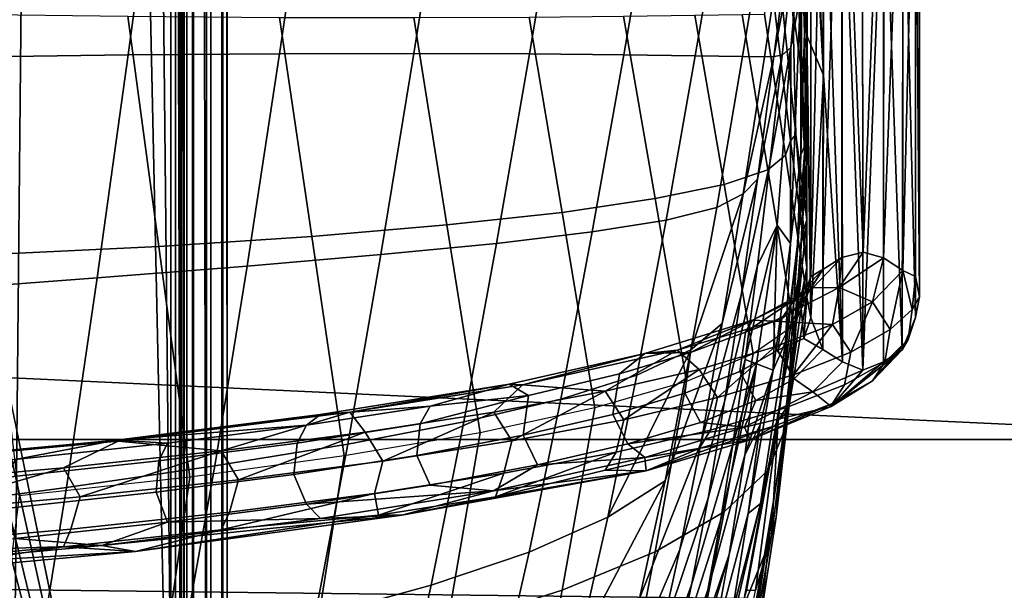
# Model space of a CAD drawing. Units: inches. Extents: x -18.4 to 18.6, y -19.2 to 19.2.
# Drawn here: x 13.6 to 15.3, y -13.4 to -12.4 of the extents above; entities that cross this region are included whole.
import ezdxf

# ---------------------------------------------------------------- set-up
doc = ezdxf.new("R2010")
doc.units = ezdxf.units.IN
doc.header["$MEASUREMENT"] = 0
for name, color, linetype in [('SEAT-FRAME', 5, 'Continuous'), ('SEAT-INSIDEFABRIC', 5, 'Continuous'), ('SEAT-SEAT', 5, 'Continuous'), ('SEAT-WELD', 5, 'Continuous')]:
    doc.layers.add(name, color=color, linetype=linetype)

msp = doc.modelspace()

# ---------------------------------------------------------------- linework, layer by layer
at = {"layer": 'SEAT-FRAME'}
for points in [[(13.8803, -14.3874, 9.0952), (11.2221, -1.4708, 9.0952), (13.8803, 14.3758, 9.0952)], [(13.5989, 14.3643, 6.7921), (13.8803, 14.3643, 6.7921), (13.2775, -14.0545, 6.7922)], [(13.5989, -14.3759, 6.7921), (13.2775, -14.0545, 6.7922), (13.8803, 14.3643, 6.7921)], [(13.5989, 14.3643, 6.8512), (13.2819, 14.0451, 6.8512), (13.8881, -14.3759, 6.8512)], [(13.8881, -14.3759, 6.8512), (13.8902, 14.3643, 6.8513), (13.5989, 14.3643, 6.8512)], [(13.8803, 14.3643, 6.7921), (13.8803, -14.3759, 6.7921), (13.5989, -14.3759, 6.7921)], [(13.9036, -14.3641, 9.0876), (13.8803, -14.3874, 9.0952), (13.8803, 14.3758, 9.0952)], [(13.9036, -14.3641, 9.0876), (13.8803, 14.3758, 9.0952), (13.9036, 14.3525, 9.0876)], [(13.8803, 14.3643, 6.7921), (13.9179, 14.3643, 6.7996), (13.9179, -14.3759, 6.7996), (13.8803, -14.3759, 6.7921)], [(13.9081, -14.3759, 6.8627), (13.9081, 14.3643, 6.8627), (13.8902, 14.3643, 6.8513), (13.8881, -14.3759, 6.8512)], [(13.9036, 14.3525, 9.0876), (13.9196, 14.3637, 9.0651), (13.9196, -14.3747, 9.0668)], [(13.9081, 14.3643, 6.8627), (13.9081, -14.3759, 6.8627), (13.9196, -14.3759, 6.8792), (13.9196, 14.3643, 6.8799)], [(13.9499, -14.3759, 6.8209), (13.9179, -14.3759, 6.7996), (13.9179, 14.3643, 6.7996), (13.9499, 14.3643, 6.8209)], [(13.9196, -14.3747, 9.0668), (13.9196, 14.3637, 9.0651), (13.9196, 14.3643, 6.8799), (13.9196, -14.3759, 6.8792)], [(13.9499, 14.3643, 6.8209), (13.9712, 14.3643, 6.8529), (13.9712, -14.3759, 6.8529), (13.9499, -14.3759, 6.8209)], [(13.9691, 14.3525, 9.0981), (13.9787, -14.3756, 9.0555), (13.9787, 14.3638, 9.0553)], [(13.9787, -14.3759, 6.8905), (13.9712, -14.3759, 6.8529), (13.9712, 14.3643, 6.8529), (13.9787, 14.3643, 6.8905)], [(13.9787, 14.3643, 6.8905), (13.9787, 14.3638, 9.0553), (13.9787, -14.3756, 9.0555), (13.9787, -14.3759, 6.8905)], [(13.899, -14.3683, 9.1537), (13.8992, 14.3565, 9.1536), (13.8803, -0.0058, 9.1543)], [(13.899, -14.3683, 9.1537), (13.9424, -14.3641, 9.1322), (13.8992, 14.3565, 9.1536)], [(13.9424, -14.3641, 9.1322), (13.9424, 14.3525, 9.1322), (13.8992, 14.3565, 9.1536)], [(13.9036, 14.3525, 9.0876), (13.9196, -14.3747, 9.0668), (13.9036, -14.3641, 9.0876)], [(13.9691, 14.3525, 9.0981), (13.9424, 14.3525, 9.1322), (13.9424, -14.3641, 9.1322), (13.9691, -14.3641, 9.0981)], [(13.9691, -14.3641, 9.0981), (13.9787, -14.3756, 9.0555), (13.9691, 14.3525, 9.0981)], [(13.5989, -14.3759, 6.8512), (13.8881, -14.3759, 6.8512), (13.2819, 14.0451, 6.8512)], [(13.899, -14.3683, 9.1537), (13.8803, -0.0058, 9.1543), (13.8812, -7.8089, 9.1543)], [(11.2221, -1.4708, 9.0952), (13.8803, -14.3874, 9.0952), (11.0919, -1.7726, 9.0953)], [(11.0919, -1.7726, 9.0953), (13.8803, -14.3874, 9.0952), (11.1047, -2.9389, 9.0952)], [(13.8803, -14.3874, 9.0952), (11.2222, -4.0383, 9.0953), (11.1047, -2.9389, 9.0952)], [(11.2222, -4.0383, 9.0953), (13.8803, -14.3874, 9.0952), (11.2214, -6.9849, 9.0952)], [(11.2214, -6.9849, 9.0952), (13.8803, -14.3874, 9.0952), (11.129, -7.2148, 9.0952)], [(11.129, -7.2148, 9.0952), (13.8803, -14.3874, 9.0952), (11.1047, -8.805, 9.0952)], [(13.8812, -7.8089, 9.1543), (11.2213, -9.5619, 9.1543), (11.2223, -12.5084, 9.1543), (12.2698, -12.8543, 9.1543)], [(13.8812, -7.8089, 9.1543), (12.2698, -12.8543, 9.1543), (13.1803, -13.7629, 9.1543)], [(13.8812, -7.8089, 9.1543), (13.1803, -13.7629, 9.1543), (13.899, -14.3683, 9.1537)], [(11.1047, -8.805, 9.0952), (13.8803, -14.3874, 9.0952), (11.2222, -9.5502, 9.0953)], [(11.2222, -9.5502, 9.0953), (13.8803, -14.3874, 9.0952), (12.2633, -12.8465, 9.0953)], [(11.9701, -12.4919, 9.0214), (12.0328, -12.5546, 9.0944), (15.2539, -15.7757, 9.0946)], [(15.2539, -15.7757, 9.0946), (12.8096, -13.3314, 7.5976), (11.9701, -12.4919, 9.0214)], [(13.134, -13.7922, 9.0946), (15.2539, -15.7757, 9.0946), (12.0328, -12.5546, 9.0944)], [(12.4861, -13.5646, 7.6693), (14.9756, -16.0541, 9.0946), (11.7573, -12.8358, 9.0943)], [(11.7573, -12.8358, 9.0943), (14.9756, -16.0541, 9.0946), (12.1862, -13.1132, 9.0946)], [(13.1967, -13.7834, 9.0953), (12.2633, -12.8465, 9.0953), (13.8803, -14.3874, 9.0952)], [(14.9756, -16.0541, 9.0946), (12.9808, -13.9237, 9.0946), (12.1862, -13.1132, 9.0946)], [(15.2539, -15.7757, 9.0946), (13.3887, -13.9105, 7.4016), (12.8096, -13.3314, 7.5976)]]:
    msp.add_3dface(points, dxfattribs=at)
at = {"layer": 'SEAT-INSIDEFABRIC'}
for points in [[(14.9783, -12.0351, 22.7917), (14.9718, -11.995, 22.5226), (14.9911, -12.3539, 22.4707), (14.9915, -12.3904, 22.7517)], [(13.8598, -12.0214, 16.8635), (13.8058, -12.4233, 16.9654), (13.5157, -12.4273, 16.7092), (13.5657, -12.007, 16.6071)], [(14.9695, -12.2298, 20.0462), (14.9336, -12.4261, 19.7182), (14.9623, -12.2056, 19.6608), (14.991, -12.0028, 19.7714)], [(14.1267, -12.0388, 17.1479), (14.0701, -12.4213, 17.2479), (13.8058, -12.4233, 16.9654), (13.8598, -12.0214, 16.8635)], [(14.9873, -12.188, 22.8179), (14.9783, -12.0351, 22.7917), (14.9915, -12.3904, 22.7517)], [(14.3625, -12.0587, 17.458), (14.3048, -12.4209, 17.5546), (14.0701, -12.4213, 17.2479), (14.1267, -12.0388, 17.1479)], [(14.5638, -12.0809, 17.7918), (14.5066, -12.4218, 17.8837), (14.3048, -12.4209, 17.5546), (14.3625, -12.0587, 17.458)], [(14.7262, -12.1048, 18.1447), (14.6713, -12.4233, 18.2308), (14.5066, -12.4218, 17.8837), (14.5638, -12.0809, 17.7918)], [(14.9659, -12.0768, 23.889), (14.9817, -12.4502, 24.3432), (14.9668, -12.3436, 24.7096)], [(14.9815, -12.1687, 23.355), (14.9817, -12.4502, 24.3432), (14.9659, -12.0768, 23.889)], [(14.8469, -12.1298, 18.5129), (14.796, -12.4251, 18.5923), (14.6713, -12.4233, 18.2308), (14.7262, -12.1048, 18.1447)], [(14.963, -12.4103, 20.5532), (14.9479, -12.424, 20.0963), (14.9695, -12.2298, 20.0462), (14.991, -12.1037, 20.5472)], [(14.963, -12.4103, 20.5532), (14.991, -12.1037, 20.5472), (14.9798, -12.3167, 20.9671)], [(14.9233, -12.1553, 18.8913), (14.8784, -12.4264, 18.9635), (14.796, -12.4251, 18.5923), (14.8469, -12.1298, 18.5129)], [(14.9541, -12.1807, 19.2754), (14.9171, -12.4269, 19.3402), (14.8784, -12.4264, 18.9635), (14.9233, -12.1553, 18.8913)], [(14.9815, -12.1687, 23.355), (14.9878, -12.4114, 23.6519), (14.9817, -12.4502, 24.3432)], [(14.9873, -12.188, 22.8179), (14.9878, -12.4114, 23.6519), (14.9815, -12.1687, 23.355)], [(14.9623, -12.2056, 19.6608), (14.9336, -12.4261, 19.7182), (14.9171, -12.4269, 19.3402), (14.9541, -12.1807, 19.2754)], [(14.9873, -12.188, 22.8179), (14.9915, -12.3904, 22.7517), (14.9878, -12.4114, 23.6519)], [(14.9798, -12.3167, 20.9671), (14.991, -12.2012, 21.2965), (14.9873, -12.3645, 21.7722)], [(14.9873, -12.3645, 21.7722), (14.991, -12.2012, 21.2965), (14.9915, -12.3904, 22.7517)], [(14.9336, -12.4261, 19.7182), (14.9695, -12.2298, 20.0462), (14.9479, -12.424, 20.0963)], [(14.954, -12.5985, 26.2158), (14.917, -12.3522, 26.151), (14.9304, -12.3069, 25.6803), (14.9623, -12.5737, 25.8304)], [(14.9623, -12.5737, 25.8304), (14.9304, -12.3069, 25.6803), (14.948, -12.3328, 25.3087), (14.9718, -12.5625, 25.4164)], [(14.9624, -12.7526, 21.6657), (14.9798, -12.3167, 20.9671), (14.9804, -12.598, 22.0051)], [(14.963, -12.4103, 20.5532), (14.9798, -12.3167, 20.9671), (14.9624, -12.7526, 21.6657)], [(14.9798, -12.3167, 20.9671), (14.9873, -12.3645, 21.7722), (14.9804, -12.598, 22.0051)], [(14.9668, -12.3436, 24.7096), (14.9718, -12.5625, 25.4164), (14.948, -12.3328, 25.3087)], [(14.9718, -12.5625, 25.4164), (14.9668, -12.3436, 24.7096), (14.9817, -12.4502, 24.3432), (14.991, -12.7116, 25.2406)], [(13.5653, -12.7723, 28.8843), (13.5152, -12.352, 28.7821), (13.8054, -12.3559, 28.5259), (13.8595, -12.7578, 28.6278)], [(13.8595, -12.7578, 28.6278), (13.8054, -12.3559, 28.5259), (14.0698, -12.3579, 28.2434), (14.1265, -12.7405, 28.3434)], [(14.1265, -12.7405, 28.3434), (14.0698, -12.3579, 28.2434), (14.3046, -12.3583, 27.9365), (14.3625, -12.7205, 28.0331)], [(14.3625, -12.7205, 28.0331), (14.3046, -12.3583, 27.9365), (14.5062, -12.3574, 27.6079), (14.5635, -12.6984, 27.6998)], [(14.5635, -12.6984, 27.6998), (14.5062, -12.3574, 27.6079), (14.671, -12.3559, 27.2608), (14.726, -12.6745, 27.3469)], [(14.726, -12.6745, 27.3469), (14.671, -12.3559, 27.2608), (14.7957, -12.3542, 26.8997), (14.8466, -12.6496, 26.9791)], [(14.8466, -12.6496, 26.9791), (14.7957, -12.3542, 26.8997), (14.8783, -12.3527, 26.5278), (14.9232, -12.624, 26.6001)], [(14.9232, -12.624, 26.6001), (14.8783, -12.3527, 26.5278), (14.917, -12.3522, 26.151), (14.954, -12.5985, 26.2158)], [(14.9804, -12.598, 22.0051), (14.9873, -12.3645, 21.7722), (14.9879, -12.58, 22.7054)], [(14.9873, -12.3645, 21.7722), (14.9915, -12.3904, 22.7517), (14.9879, -12.58, 22.7054)], [(14.9886, -12.5817, 23.658), (14.9796, -12.7954, 23.1668), (14.9879, -12.58, 22.7054), (14.9915, -12.3904, 22.7517)], [(14.9878, -12.4114, 23.6519), (14.9915, -12.3904, 22.7517), (14.991, -12.6139, 24.4464)], [(14.9886, -12.5817, 23.658), (14.9915, -12.3904, 22.7517), (14.991, -12.6139, 24.4464)], [(14.9393, -12.7206, 20.8197), (14.9047, -12.7913, 20.2774), (14.9263, -12.6128, 20.1734), (14.963, -12.4103, 20.5532)], [(14.9263, -12.6128, 20.1734), (14.9479, -12.424, 20.0963), (14.963, -12.4103, 20.5532)], [(14.9393, -12.7206, 20.8197), (14.963, -12.4103, 20.5532), (14.9624, -12.7526, 21.6657)], [(14.9878, -12.4114, 23.6519), (14.991, -12.6139, 24.4464), (14.9817, -12.4502, 24.3432)], [(13.8058, -12.4233, 16.9654), (13.7518, -12.8128, 17.1291), (13.4656, -12.8345, 16.877), (13.5157, -12.4273, 16.7092)], [(14.0701, -12.4213, 17.2479), (14.0135, -12.7922, 17.4059), (13.7518, -12.8128, 17.1291), (13.8058, -12.4233, 16.9654)], [(14.3048, -12.4209, 17.5546), (14.2471, -12.7723, 17.7054), (14.0135, -12.7922, 17.4059), (14.0701, -12.4213, 17.2479)], [(14.5066, -12.4218, 17.8837), (14.4493, -12.7526, 18.0259), (14.2471, -12.7723, 17.7054), (14.3048, -12.4209, 17.5546)], [(14.6713, -12.4233, 18.2308), (14.6163, -12.7327, 18.3632), (14.4493, -12.7526, 18.0259), (14.5066, -12.4218, 17.8837)], [(14.796, -12.4251, 18.5923), (14.7452, -12.712, 18.7142), (14.6163, -12.7327, 18.3632), (14.6713, -12.4233, 18.2308)], [(14.8784, -12.4264, 18.9635), (14.8336, -12.69, 19.0744), (14.7452, -12.712, 18.7142), (14.796, -12.4251, 18.5923)], [(14.9171, -12.4269, 19.3402), (14.8801, -12.6662, 19.4398), (14.8336, -12.69, 19.0744), (14.8784, -12.4264, 18.9635)], [(14.9263, -12.6128, 20.1734), (14.8761, -12.8431, 19.9256), (14.9048, -12.6404, 19.8064), (14.9479, -12.424, 20.0963)], [(14.8801, -12.6662, 19.4398), (14.9171, -12.4269, 19.3402), (14.9336, -12.4261, 19.7182)], [(14.8801, -12.6662, 19.4398), (14.9336, -12.4261, 19.7182), (14.9048, -12.6404, 19.8064)], [(14.9048, -12.6404, 19.8064), (14.9336, -12.4261, 19.7182), (14.9479, -12.424, 20.0963)], [(14.9817, -12.4502, 24.3432), (14.991, -12.6139, 24.4464), (14.991, -12.7116, 25.2406)], [(14.9718, -12.5625, 25.4164), (14.9911, -12.7947, 25.8602), (14.9623, -12.5737, 25.8304)], [(14.9718, -12.5625, 25.4164), (14.991, -12.7116, 25.2406), (14.9911, -12.7947, 25.8602)], [(14.9911, -12.8454, 26.2495), (14.954, -12.5985, 26.2158), (14.9623, -12.5737, 25.8304), (14.9911, -12.7947, 25.8602)], [(14.9879, -12.58, 22.7054), (14.9796, -12.7954, 23.1668), (14.9678, -12.8603, 22.6449)], [(14.9678, -12.8603, 22.6449), (14.9748, -12.7542, 22.3469), (14.9879, -12.58, 22.7054)], [(14.9748, -12.7542, 22.3469), (14.9804, -12.598, 22.0051), (14.9879, -12.58, 22.7054)], [(14.9796, -12.7954, 23.1668), (14.9886, -12.5817, 23.658), (14.9817, -12.7403, 24.3203)], [(14.9886, -12.5817, 23.658), (14.991, -12.6139, 24.4464), (14.9817, -12.7403, 24.3203)], [(14.9681, -12.8959, 26.6378), (14.9232, -12.624, 26.6001), (14.954, -12.5985, 26.2158), (14.9911, -12.8454, 26.2495)], [(14.9748, -12.7542, 22.3469), (14.9538, -12.9253, 22.1283), (14.9624, -12.7526, 21.6657), (14.9804, -12.598, 22.0051)], [(14.9047, -12.7913, 20.2774), (14.8473, -13.0294, 20.0714), (14.8761, -12.8431, 19.9256), (14.9263, -12.6128, 20.1734)], [(14.9817, -12.7403, 24.3203), (14.991, -12.6139, 24.4464), (14.991, -12.7116, 25.2406)], [(14.8975, -12.9457, 27.0206), (14.8466, -12.6496, 26.9791), (14.9232, -12.624, 26.6001), (14.9681, -12.8959, 26.6378)], [(14.781, -12.9939, 27.3916), (14.726, -12.6745, 27.3469), (14.8466, -12.6496, 26.9791), (14.8975, -12.9457, 27.0206)], [(14.8761, -12.8431, 19.9256), (14.8062, -13.1, 19.7384), (14.8431, -12.8923, 19.574), (14.9048, -12.6404, 19.8064)], [(14.8431, -12.8923, 19.574), (14.8801, -12.6662, 19.4398), (14.9048, -12.6404, 19.8064)], [(14.7887, -12.9388, 19.2238), (14.8336, -12.69, 19.0744), (14.8801, -12.6662, 19.4398)], [(14.7887, -12.9388, 19.2238), (14.8801, -12.6662, 19.4398), (14.8431, -12.8923, 19.574)], [(14.6208, -13.0401, 27.7468), (14.5635, -12.6984, 27.6998), (14.726, -12.6745, 27.3469), (14.781, -12.9939, 27.3916)], [(14.8336, -12.69, 19.0744), (14.7887, -12.9388, 19.2238), (14.6943, -12.9827, 18.8785), (14.7452, -12.712, 18.7142)], [(14.4203, -13.0836, 28.0814), (14.3625, -12.7205, 28.0331), (14.5635, -12.6984, 27.6998), (14.6208, -13.0401, 27.7468)], [(14.1832, -13.124, 28.3916), (14.1265, -12.7405, 28.3434), (14.3625, -12.7205, 28.0331), (14.4203, -13.0836, 28.0814)], [(14.7452, -12.712, 18.7142), (14.6943, -12.9827, 18.8785), (14.5613, -13.0245, 18.5419), (14.6163, -12.7327, 18.3632)], [(14.8832, -12.9555, 20.4049), (14.9047, -12.7913, 20.2774), (14.9393, -12.7206, 20.8197)], [(14.8832, -12.9555, 20.4049), (14.9393, -12.7206, 20.8197), (14.9034, -12.9633, 20.8107)], [(14.9034, -12.9633, 20.8107), (14.9393, -12.7206, 20.8197), (14.9322, -12.9738, 21.5365)], [(14.9322, -12.9738, 21.5365), (14.9393, -12.7206, 20.8197), (14.9624, -12.7526, 21.6657)], [(14.9732, -12.889, 25.2839), (14.9668, -12.9372, 24.6352), (14.9817, -12.7403, 24.3203), (14.991, -12.7116, 25.2406)], [(14.9732, -12.889, 25.2839), (14.991, -12.7116, 25.2406), (14.9911, -12.7947, 25.8602)], [(13.9135, -13.1608, 28.6745), (13.8595, -12.7578, 28.6278), (14.1265, -12.7405, 28.3434), (14.1832, -13.124, 28.3916)], [(14.6163, -12.7327, 18.3632), (14.5613, -13.0245, 18.5419), (14.3921, -13.0645, 18.2181), (14.4493, -12.7526, 18.0259)], [(14.9653, -12.9903, 23.7796), (14.9817, -12.7403, 24.3203), (14.9668, -12.9372, 24.6352)], [(14.9796, -12.7954, 23.1668), (14.9817, -12.7403, 24.3203), (14.9653, -12.9903, 23.7796)], [(13.6154, -13.1937, 28.9277), (13.5653, -12.7723, 28.8843), (13.8595, -12.7578, 28.6278), (13.9135, -13.1608, 28.6745)], [(14.4493, -12.7526, 18.0259), (14.3921, -13.0645, 18.2181), (14.1893, -13.1032, 17.9101), (14.2471, -12.7723, 17.7054)], [(14.941, -13.0612, 22.497), (14.9101, -13.2068, 22.1623), (14.9538, -12.9253, 22.1283), (14.9748, -12.7542, 22.3469)], [(14.9322, -12.9738, 21.5365), (14.9624, -12.7526, 21.6657), (14.9538, -12.9253, 22.1283)], [(14.941, -13.0612, 22.497), (14.9748, -12.7542, 22.3469), (14.9678, -12.8603, 22.6449)], [(14.2471, -12.7723, 17.7054), (14.1893, -13.1032, 17.9101), (13.9569, -13.1412, 17.6217), (14.0135, -12.7922, 17.4059)], [(14.0135, -12.7922, 17.4059), (13.9569, -13.1412, 17.6217), (13.6978, -13.179, 17.3545), (13.7518, -12.8128, 17.1291)], [(14.8832, -12.9555, 20.4049), (14.8186, -13.1976, 20.2378), (14.8473, -13.0294, 20.0714), (14.9047, -12.7913, 20.2774)], [(14.9911, -12.8454, 26.2495), (14.954, -13.0754, 26.1537), (14.9623, -13.0009, 25.7748), (14.9911, -12.7947, 25.8602)], [(14.9796, -12.7954, 23.1668), (14.9653, -12.9903, 23.7796), (14.957, -13.0472, 23.2792)], [(14.9678, -12.8603, 22.6449), (14.9796, -12.7954, 23.1668), (14.957, -13.0472, 23.2792)], [(14.9732, -12.889, 25.2839), (14.9911, -12.7947, 25.8602), (14.9623, -13.0009, 25.7748)], [(13.7518, -12.8128, 17.1291), (13.6978, -13.179, 17.3545), (13.4156, -13.2168, 17.1103), (13.4656, -12.8345, 16.877)], [(14.8473, -13.0294, 20.0714), (14.7692, -13.2875, 19.9258), (14.8062, -13.1, 19.7384), (14.8761, -12.8431, 19.9256)], [(14.9681, -12.8959, 26.6378), (14.9232, -13.1491, 26.5318), (14.954, -13.0754, 26.1537), (14.9911, -12.8454, 26.2495)], [(14.9678, -12.8603, 22.6449), (14.957, -13.0472, 23.2792), (14.941, -13.0612, 22.497)], [(14.8062, -13.1, 19.7384), (14.699, -13.3731, 19.6151), (14.7439, -13.1672, 19.4066), (14.8431, -12.8923, 19.574)], [(14.7439, -13.1672, 19.4066), (14.7887, -12.9388, 19.2238), (14.8431, -12.8923, 19.574)], [(14.8975, -12.9457, 27.0206), (14.8466, -13.2213, 26.9048), (14.9232, -13.1491, 26.5318), (14.9681, -12.8959, 26.6378)], [(14.9623, -13.0009, 25.7748), (14.9304, -13.2203, 25.5615), (14.948, -13.1002, 25.2089), (14.9732, -12.889, 25.2839)], [(14.9668, -12.9372, 24.6352), (14.9732, -12.889, 25.2839), (14.948, -13.1002, 25.2089)], [(14.9101, -13.2068, 22.1623), (14.8888, -13.2246, 21.6203), (14.9322, -12.9738, 21.5365), (14.9538, -12.9253, 22.1283)], [(14.6434, -13.231, 19.0796), (14.6943, -12.9827, 18.8785), (14.7887, -12.9388, 19.2238)], [(14.6434, -13.231, 19.0796), (14.7887, -12.9388, 19.2238), (14.7439, -13.1672, 19.4066)], [(14.781, -12.9939, 27.3916), (14.726, -13.2913, 27.2667), (14.8466, -13.2213, 26.9048), (14.8975, -12.9457, 27.0206)], [(14.9653, -12.9903, 23.7796), (14.9668, -12.9372, 24.6352), (14.948, -13.1002, 25.2089)], [(14.8616, -13.104, 20.5503), (14.7898, -13.3488, 20.4188), (14.8186, -13.1976, 20.2378), (14.8832, -12.9555, 20.4049)], [(14.8826, -13.1223, 20.9988), (14.8184, -13.3578, 20.8758), (14.84, -13.2374, 20.7085), (14.9034, -12.9633, 20.8107)], [(14.84, -13.2374, 20.7085), (14.8616, -13.104, 20.5503), (14.9034, -12.9633, 20.8107)], [(14.8616, -13.104, 20.5503), (14.8832, -12.9555, 20.4049), (14.9034, -12.9633, 20.8107)], [(14.8826, -13.1223, 20.9988), (14.9034, -12.9633, 20.8107), (14.9322, -12.9738, 21.5365)], [(14.6943, -12.9827, 18.8785), (14.6434, -13.231, 19.0796), (14.5063, -13.2917, 18.7607), (14.5613, -13.0245, 18.5419)], [(14.8826, -13.1223, 20.9988), (14.9322, -12.9738, 21.5365), (14.9098, -13.0689, 21.3687)], [(14.8888, -13.2246, 21.6203), (14.9098, -13.0689, 21.3687), (14.9322, -12.9738, 21.5365)], [(14.6208, -13.0401, 27.7468), (14.5635, -13.3585, 27.6139), (14.726, -13.2913, 27.2667), (14.781, -12.9939, 27.3916)], [(14.9376, -13.2309, 24.012), (14.9291, -13.2633, 23.4765), (14.957, -13.0472, 23.2792), (14.9653, -12.9903, 23.7796)], [(14.9653, -12.9903, 23.7796), (14.948, -13.1002, 25.2089), (14.9376, -13.2309, 24.012)], [(14.954, -13.0754, 26.1537), (14.917, -13.2969, 26.0281), (14.9304, -13.2203, 25.5615), (14.9623, -13.0009, 25.7748)], [(14.5613, -13.0245, 18.5419), (14.5063, -13.2917, 18.7607), (14.3348, -13.3497, 18.4538), (14.3921, -13.0645, 18.2181)], [(14.8186, -13.1976, 20.2378), (14.7322, -13.4557, 20.1296), (14.7692, -13.2875, 19.9258), (14.8473, -13.0294, 20.0714)], [(14.4203, -13.0836, 28.0814), (14.3625, -13.4224, 27.9418), (14.5635, -13.3585, 27.6139), (14.6208, -13.0401, 27.7468)], [(14.941, -13.0612, 22.497), (14.957, -13.0472, 23.2792), (14.9291, -13.2633, 23.4765)], [(14.3921, -13.0645, 18.2181), (14.3348, -13.3497, 18.4538), (14.1316, -13.4055, 18.1616), (14.1893, -13.1032, 17.9101)], [(14.8888, -13.2246, 21.6203), (14.8244, -13.4663, 21.55), (14.8554, -13.2963, 21.2402), (14.9098, -13.0689, 21.3687)], [(14.8858, -13.3587, 22.5818), (14.8366, -13.5201, 22.2754), (14.9101, -13.2068, 22.1623), (14.941, -13.0612, 22.497)], [(14.8554, -13.2963, 21.2402), (14.8826, -13.1223, 20.9988), (14.9098, -13.0689, 21.3687)], [(14.941, -13.0612, 22.497), (14.9011, -13.3588, 23.0114), (14.8858, -13.3587, 22.5818)], [(14.941, -13.0612, 22.497), (14.9291, -13.2633, 23.4765), (14.9011, -13.3588, 23.0114)], [(14.1832, -13.124, 28.3916), (14.1265, -13.4824, 28.2469), (14.3625, -13.4224, 27.9418), (14.4203, -13.0836, 28.0814)], [(14.9232, -13.1491, 26.5318), (14.8783, -13.3928, 26.3926), (14.917, -13.2969, 26.0281), (14.954, -13.0754, 26.1537)], [(14.1893, -13.1032, 17.9101), (14.1316, -13.4055, 18.1616), (13.9003, -13.4595, 17.8876), (13.9569, -13.1412, 17.6217)], [(14.7692, -13.2875, 19.9258), (14.6542, -13.5576, 19.8418), (14.699, -13.3731, 19.6151), (14.8062, -13.1, 19.7384)], [(14.9304, -13.2203, 25.5615), (14.9099, -13.4081, 24.2887), (14.9376, -13.2309, 24.012), (14.948, -13.1002, 25.2089)], [(14.84, -13.2374, 20.7085), (14.7611, -13.4849, 20.6101), (14.7898, -13.3488, 20.4188), (14.8616, -13.104, 20.5503)], [(13.9135, -13.1608, 28.6745), (13.8595, -13.5384, 28.5263), (14.1265, -13.4824, 28.2469), (14.1832, -13.124, 28.3916)], [(14.8554, -13.2963, 21.2402), (14.7969, -13.4669, 21.0491), (14.8184, -13.3578, 20.8758), (14.8826, -13.1223, 20.9988)], [(13.9569, -13.1412, 17.6217), (13.9003, -13.4595, 17.8876), (13.6438, -13.5124, 17.6333), (13.6978, -13.179, 17.3545)], [(14.8466, -13.2213, 26.9048), (14.7957, -13.4865, 26.7524), (14.8783, -13.3928, 26.3926), (14.9232, -13.1491, 26.5318)], [(13.6154, -13.1937, 28.9277), (13.5653, -13.59, 28.7779), (13.8595, -13.5384, 28.5263), (13.9135, -13.1608, 28.6745)], [(14.5926, -13.4545, 19.3089), (14.6434, -13.231, 19.0796), (14.7439, -13.1672, 19.4066)], [(14.5926, -13.4545, 19.3089), (14.7439, -13.1672, 19.4066), (14.699, -13.3731, 19.6151)], [(13.6978, -13.179, 17.3545), (13.6438, -13.5124, 17.6333), (13.3655, -13.5644, 17.4004), (13.4156, -13.2168, 17.1103)], [(14.7898, -13.3488, 20.4188), (14.6952, -13.607, 20.3451), (14.7322, -13.4557, 20.1296), (14.8186, -13.1976, 20.2378)], [(14.726, -13.2913, 27.2667), (14.671, -13.5773, 27.1019), (14.7957, -13.4865, 26.7524), (14.8466, -13.2213, 26.9048)], [(14.8366, -13.5201, 22.2754), (14.8601, -13.401, 21.9852), (14.9101, -13.2068, 22.1623)], [(14.8601, -13.401, 21.9852), (14.8888, -13.2246, 21.6203), (14.9101, -13.2068, 22.1623)], [(14.8872, -13.5049, 25.1051), (14.9304, -13.2203, 25.5615), (14.917, -13.2969, 26.0281)], [(14.9099, -13.4081, 24.2887), (14.9304, -13.2203, 25.5615), (14.8872, -13.5049, 25.1051)], [(14.6434, -13.231, 19.0796), (14.5926, -13.4545, 19.3089), (14.4513, -13.5319, 19.0103), (14.5063, -13.2917, 18.7607)], [(14.8184, -13.3578, 20.8758), (14.7323, -13.6082, 20.8084), (14.7611, -13.4849, 20.6101), (14.84, -13.2374, 20.7085)], [(14.8601, -13.401, 21.9852), (14.794, -13.6089, 21.8633), (14.8244, -13.4663, 21.55), (14.8888, -13.2246, 21.6203)], [(14.9099, -13.4081, 24.2887), (14.8937, -13.4667, 23.6627), (14.9291, -13.2633, 23.4765), (14.9376, -13.2309, 24.012)], [(14.8937, -13.4667, 23.6627), (14.8597, -13.5641, 23.2242), (14.9011, -13.3588, 23.0114), (14.9291, -13.2633, 23.4765)], [(14.5063, -13.2917, 18.7607), (14.4513, -13.5319, 19.0103), (14.2776, -13.6057, 18.7228), (14.3348, -13.3497, 18.4538)], [(14.5635, -13.3585, 27.6139), (14.5062, -13.6646, 27.4379), (14.671, -13.5773, 27.1019), (14.726, -13.2913, 27.2667)], [(14.7322, -13.4557, 20.1296), (14.6093, -13.7233, 20.0815), (14.6542, -13.5576, 19.8418), (14.7692, -13.2875, 19.9258)], [(14.7753, -13.5667, 21.2272), (14.7969, -13.4669, 21.0491), (14.8554, -13.2963, 21.2402)], [(14.7753, -13.5667, 21.2272), (14.8554, -13.2963, 21.2402), (14.8244, -13.4663, 21.55)], [(14.8783, -13.3928, 26.3926), (14.8334, -13.6192, 26.218), (14.88, -13.5028, 25.8706), (14.917, -13.2969, 26.0281)], [(14.8872, -13.5049, 25.1051), (14.917, -13.2969, 26.0281), (14.88, -13.5028, 25.8706)], [(14.3348, -13.3497, 18.4538), (14.2776, -13.6057, 18.7228), (14.0739, -13.6762, 18.4489), (14.1316, -13.4055, 18.1616)], [(14.3625, -13.4224, 27.9418), (14.3046, -13.7478, 27.7557), (14.5062, -13.6646, 27.4379), (14.5635, -13.3585, 27.6139)], [(14.7611, -13.4849, 20.6101), (14.6583, -13.7438, 20.5684), (14.6952, -13.607, 20.3451), (14.7898, -13.3488, 20.4188)], [(14.7969, -13.4669, 21.0491), (14.7036, -13.7208, 21.0121), (14.7323, -13.6082, 20.8084), (14.8184, -13.3578, 20.8758)]]:
    msp.add_3dface(points, dxfattribs=at)
at = {"layer": 'SEAT-SEAT'}
for points in [[(-9.4624, -11.9156, 9.1948), (-8.4624, 13.0836, 9.1927), (15.7338, 13.0848, 9.1408), (15.9149, -13.0952, 9.1404)], [(16.8969, 12.0852, 15.7482), (-8.4796, 13.0836, 15.8026), (-8.2981, -13.0963, 15.8022), (16.898, -11.9152, 15.7482)], [(-8.4668, -13.0959, 9.1927), (-9.4624, -11.9156, 9.1948), (15.9149, -13.0952, 9.1404)], [(-8.2981, -13.0963, 15.8022), (15.8983, -13.0951, 15.7503), (16.898, -11.9152, 15.7482)], [(-8.4668, -13.0959, 9.1927), (15.9149, -13.0952, 9.1404), (15.7338, -13.3829, 9.1629)], [(-8.4668, -13.0959, 9.1927), (15.7338, -13.3829, 9.1629), (-8.2813, -13.3829, 9.2144)], [(-8.2981, -13.0963, 15.8022), (15.717, -13.3829, 15.7287), (15.8983, -13.0951, 15.7503)], [(-8.2981, -13.0963, 15.8022), (-8.298, -13.3829, 15.7801), (15.717, -13.3829, 15.7287)]]:
    msp.add_3dface(points, dxfattribs=at)
at = {"layer": 'SEAT-WELD'}
for points in [[(15.053, -11.8138, 19.0284), (15.0897, -12.7678, 26.4159), (15.0866, -11.7873, 18.8788)], [(15.0897, -12.7678, 26.4159), (15.1257, -11.8419, 19.2437), (15.0866, -11.7873, 18.8788)], [(15.019, -12.7985, 26.425), (15.052, -12.777, 26.4317), (15.053, -11.8138, 19.0284)], [(15.019, -12.7985, 26.425), (15.053, -11.8138, 19.0284), (15.0199, -11.8636, 19.2408)], [(15.052, -12.777, 26.4317), (15.0897, -12.7678, 26.4159), (15.053, -11.8138, 19.0284)], [(15.0897, -12.7678, 26.4159), (15.1252, -12.778, 26.4416), (15.1257, -11.8419, 19.2437)], [(15.1252, -12.778, 26.4416), (15.1591, -11.8636, 19.2408), (15.1257, -11.8419, 19.2437)], [(14.998, -12.8107, 26.2639), (15.019, -12.7985, 26.425), (15.0199, -11.8636, 19.2408)], [(14.998, -12.8107, 26.2639), (15.0199, -11.8636, 19.2408), (14.998, -11.8967, 19.2365)], [(15.1252, -12.778, 26.4416), (15.1586, -12.8002, 26.4421), (15.1591, -11.8636, 19.2408)], [(15.1586, -12.8002, 26.4421), (15.1811, -11.8971, 19.2383), (15.1591, -11.8636, 19.2408)], [(14.998, -11.8967, 19.2365), (14.9911, -11.9326, 19.2319), (14.9911, -12.3896, 22.7456)], [(14.998, -11.8967, 19.2365), (14.9911, -12.3896, 22.7456), (14.998, -12.8107, 26.2639)], [(15.1586, -12.8002, 26.4421), (15.181, -12.8107, 26.2639), (15.1811, -11.8971, 19.2383)], [(15.181, -12.8107, 26.2639), (15.1879, -12.8458, 26.2524), (15.1811, -11.8971, 19.2383)], [(15.1879, -11.9326, 19.2319), (15.1811, -11.8971, 19.2383), (15.1879, -12.8458, 26.2524)], [(15.0199, -12.4586, 22.7366), (14.9911, -12.3896, 22.7456), (14.9911, -11.9326, 19.2319)], [(15.0199, -12.4586, 22.7366), (14.9911, -11.9326, 19.2319), (14.998, -11.9685, 19.2272)], [(15.1879, -12.8458, 26.2524), (15.181, -11.9685, 19.2272), (15.1879, -11.9326, 19.2319)], [(14.998, -11.9685, 19.2272), (15.0199, -12.0016, 19.2229), (15.0199, -12.4586, 22.7366)], [(15.0891, -12.974, 26.4758), (15.0519, -11.9968, 19.0174), (15.0883, -11.9819, 18.8474)], [(15.1256, -12.0245, 19.2291), (15.0891, -12.974, 26.4758), (15.0883, -11.9819, 18.8474)], [(15.1811, -12.8819, 26.251), (15.1591, -12.0016, 19.2229), (15.181, -11.9685, 19.2272)], [(15.1879, -12.8458, 26.2524), (15.1811, -12.8819, 26.251), (15.181, -11.9685, 19.2272)], [(15.0533, -12.9593, 26.4143), (15.0199, -12.0016, 19.2229), (15.0519, -11.9968, 19.0174)], [(15.0533, -12.9593, 26.4143), (15.0199, -12.4586, 22.7366), (15.0199, -12.0016, 19.2229)], [(15.0891, -12.974, 26.4758), (15.0533, -12.9593, 26.4143), (15.0519, -11.9968, 19.0174)], [(15.1577, -12.9383, 26.4177), (15.1256, -12.0245, 19.2291), (15.1591, -12.0016, 19.2229)], [(15.1811, -12.8819, 26.251), (15.1577, -12.9383, 26.4177), (15.1591, -12.0016, 19.2229)], [(15.1247, -12.9598, 26.418), (15.0891, -12.974, 26.4758), (15.1256, -12.0245, 19.2291)], [(15.1256, -12.0245, 19.2291), (15.1577, -12.9383, 26.4177), (15.1247, -12.9598, 26.418)], [(14.9911, -12.3896, 22.7456), (14.998, -12.8826, 26.2546), (14.9911, -12.8466, 26.2593)], [(14.998, -12.8826, 26.2546), (14.9911, -12.3896, 22.7456), (15.0199, -12.4586, 22.7366)], [(14.9911, -12.8466, 26.2593), (14.998, -12.8107, 26.2639), (14.9911, -12.3896, 22.7456)], [(15.0199, -12.4586, 22.7366), (15.019, -12.9382, 26.423), (14.998, -12.8826, 26.2546)], [(15.0533, -12.9593, 26.4143), (15.019, -12.9382, 26.423), (15.0199, -12.4586, 22.7366)], [(15.0897, -12.7678, 26.4159), (15.0476, -12.8299, 26.8943), (15.1252, -12.778, 26.4416)], [(15.052, -12.777, 26.4317), (15.0476, -12.8299, 26.8943), (15.0897, -12.7678, 26.4159)], [(15.0015, -12.8304, 26.8443), (15.052, -12.777, 26.4317), (15.019, -12.7985, 26.425), (14.9687, -12.8514, 26.8356)], [(15.052, -12.777, 26.4317), (15.0015, -12.8304, 26.8443), (15.0476, -12.8299, 26.8943)], [(15.1252, -12.778, 26.4416), (15.0476, -12.8299, 26.8943), (15.1057, -12.8546, 26.86)], [(15.1252, -12.778, 26.4416), (15.1057, -12.8546, 26.86), (15.1586, -12.8002, 26.4421)], [(14.9804, -12.8589, 26.5345), (14.9687, -12.8514, 26.8356), (15.019, -12.7985, 26.425)], [(14.9804, -12.8589, 26.5345), (15.019, -12.7985, 26.425), (14.998, -12.8107, 26.2639)], [(14.9804, -12.8589, 26.5345), (14.998, -12.8107, 26.2639), (14.9911, -12.8466, 26.2593)], [(15.1586, -12.8002, 26.4421), (15.1057, -12.8546, 26.86), (15.1368, -12.9032, 26.8452)], [(15.1586, -12.8002, 26.4421), (15.1368, -12.9032, 26.8452), (15.175, -12.8683, 26.5569)], [(15.1586, -12.8002, 26.4421), (15.175, -12.8683, 26.5569), (15.181, -12.8107, 26.2639)], [(15.175, -12.8683, 26.5569), (15.1879, -12.8458, 26.2524), (15.181, -12.8107, 26.2639)], [(14.9334, -12.8882, 27.3412), (15.0476, -12.8299, 26.8943), (15.0015, -12.8304, 26.8443), (14.8964, -12.8865, 27.2735)], [(14.9687, -12.8514, 26.8356), (14.8964, -12.8865, 27.2735), (15.0015, -12.8304, 26.8443)], [(15.0476, -12.8299, 26.8943), (14.9334, -12.8882, 27.3412), (15.0358, -12.8941, 27.1634)], [(15.0476, -12.8299, 26.8943), (15.0358, -12.8941, 27.1634), (15.1057, -12.8546, 26.86)], [(14.9687, -12.8514, 26.8356), (14.8841, -12.9077, 27.1243), (14.8964, -12.8865, 27.2735)], [(14.9471, -12.884, 26.8274), (14.8841, -12.9077, 27.1243), (14.9687, -12.8514, 26.8356)], [(14.9856, -12.9188, 26.5328), (14.9404, -12.9393, 26.8193), (14.9804, -12.8589, 26.5345)], [(14.9804, -12.8589, 26.5345), (14.9404, -12.9393, 26.8193), (14.9471, -12.884, 26.8274)], [(14.9804, -12.8589, 26.5345), (14.9471, -12.884, 26.8274), (14.9687, -12.8514, 26.8356)], [(14.9856, -12.9188, 26.5328), (14.9804, -12.8589, 26.5345), (14.9911, -12.8466, 26.2593)], [(14.9856, -12.9188, 26.5328), (14.9911, -12.8466, 26.2593), (14.998, -12.8826, 26.2546)], [(15.1057, -12.8546, 26.86), (15.0358, -12.8941, 27.1634), (15.0678, -12.9426, 27.1506)], [(15.1057, -12.8546, 26.86), (15.0678, -12.9426, 27.1506), (15.1368, -12.9032, 26.8452)], [(15.175, -12.8683, 26.5569), (15.1679, -12.9208, 26.5487), (15.1811, -12.8819, 26.251), (15.1879, -12.8458, 26.2524)], [(15.1273, -12.96, 26.8502), (15.1679, -12.9208, 26.5487), (15.175, -12.8683, 26.5569), (15.1368, -12.9032, 26.8452)], [(14.8964, -12.8865, 27.2735), (14.7081, -12.9449, 27.7242), (14.7648, -12.939, 27.7345)], [(14.7879, -12.943, 27.4148), (14.7081, -12.9449, 27.7242), (14.8964, -12.8865, 27.2735)], [(14.8964, -12.8865, 27.2735), (14.7648, -12.939, 27.7345), (14.9334, -12.8882, 27.3412)], [(14.803, -12.9727, 27.7678), (14.9352, -12.9336, 27.4673), (14.9334, -12.8882, 27.3412), (14.7648, -12.939, 27.7345)], [(14.8841, -12.9077, 27.1243), (14.7879, -12.943, 27.4148), (14.8964, -12.8865, 27.2735)], [(14.8841, -12.9077, 27.1243), (14.9471, -12.884, 26.8274), (14.9404, -12.9393, 26.8193), (14.8738, -12.9766, 27.1071)], [(14.9334, -12.8882, 27.3412), (14.9352, -12.9336, 27.4673), (15.0358, -12.8941, 27.1634)], [(15.0358, -12.8941, 27.1634), (14.9352, -12.9336, 27.4673), (14.9675, -12.9825, 27.4578)], [(15.0358, -12.8941, 27.1634), (14.9675, -12.9825, 27.4578), (15.0678, -12.9426, 27.1506)], [(15.019, -12.9382, 26.423), (14.9856, -12.9188, 26.5328), (14.998, -12.8826, 26.2546)], [(15.1679, -12.9208, 26.5487), (15.1577, -12.9383, 26.4177), (15.1811, -12.8819, 26.251)], [(14.7879, -12.943, 27.4148), (14.8841, -12.9077, 27.1243), (14.8738, -12.9766, 27.1071), (14.778, -13.0143, 27.3964)], [(15.057, -12.9998, 27.1556), (15.1273, -12.96, 26.8502), (15.1368, -12.9032, 26.8452), (15.0678, -12.9426, 27.1506)], [(14.9404, -12.9393, 26.8193), (14.9856, -12.9188, 26.5328), (15.019, -12.9382, 26.423), (14.9687, -12.9895, 26.8176)], [(15.1679, -12.9208, 26.5487), (15.1273, -12.96, 26.8502), (15.1057, -12.9926, 26.8421)], [(15.1679, -12.9208, 26.5487), (15.1057, -12.9926, 26.8421), (15.1577, -12.9383, 26.4177)], [(14.7081, -12.9449, 27.7242), (14.4713, -12.9986, 28.1351), (14.4947, -12.9997, 28.2009)], [(14.4713, -12.9986, 28.1351), (14.7081, -12.9449, 27.7242), (14.6639, -12.9802, 27.6956), (14.5049, -13.0183, 27.9799)], [(14.7648, -12.939, 27.7345), (14.4947, -12.9997, 28.2009), (14.6391, -13.0108, 28.0613)], [(14.7081, -12.9449, 27.7242), (14.4947, -12.9997, 28.2009), (14.7648, -12.939, 27.7345)], [(14.7648, -12.939, 27.7345), (14.6391, -13.0108, 28.0613), (14.803, -12.9727, 27.7678)], [(14.6639, -12.9802, 27.6956), (14.7879, -12.943, 27.4148), (14.778, -13.0143, 27.3964), (14.652, -13.0516, 27.6827)], [(14.7879, -12.943, 27.4148), (14.6639, -12.9802, 27.6956), (14.7081, -12.9449, 27.7242)], [(14.9352, -12.9336, 27.4673), (14.803, -12.9727, 27.7678), (14.8353, -13.022, 27.7616)], [(14.9352, -12.9336, 27.4673), (14.8353, -13.022, 27.7616), (14.9675, -12.9825, 27.4578)], [(14.8738, -12.9766, 27.1071), (14.9404, -12.9393, 26.8193), (14.9687, -12.9895, 26.8176), (14.9017, -13.0273, 27.1086)], [(14.9557, -13.0395, 27.4613), (15.057, -12.9998, 27.1556), (15.0678, -12.9426, 27.1506), (14.9675, -12.9825, 27.4578)], [(14.9687, -12.9895, 26.8176), (15.019, -12.9382, 26.423), (15.0533, -12.9593, 26.4143), (15.0015, -13.0119, 26.8207)], [(15.1577, -12.9383, 26.4177), (15.1057, -12.9926, 26.8421), (15.0335, -13.0377, 26.9632)], [(15.1577, -12.9383, 26.4177), (15.0335, -13.0377, 26.9632), (15.1247, -12.9598, 26.418)], [(15.0891, -12.974, 26.4758), (15.0015, -13.0119, 26.8207), (15.0533, -12.9593, 26.4143)], [(15.1247, -12.9598, 26.418), (15.0335, -13.0377, 26.9632), (15.0891, -12.974, 26.4758)], [(15.0358, -13.0321, 27.1455), (15.1057, -12.9926, 26.8421), (15.1273, -12.96, 26.8502), (15.057, -12.9998, 27.1556)], [(14.5049, -13.0183, 27.9799), (14.6639, -12.9802, 27.6956), (14.652, -13.0516, 27.6827), (14.4958, -13.0879, 27.9625)], [(14.803, -12.9727, 27.7678), (14.6391, -13.0108, 28.0613), (14.6712, -13.0606, 28.0582)], [(14.803, -12.9727, 27.7678), (14.6712, -13.0606, 28.0582), (14.8353, -13.022, 27.7616)], [(14.778, -13.0143, 27.3964), (14.8738, -12.9766, 27.1071), (14.9017, -13.0273, 27.1086), (14.8051, -13.0652, 27.4002)], [(14.8226, -13.0789, 27.7638), (14.9557, -13.0395, 27.4613), (14.9675, -12.9825, 27.4578), (14.8353, -13.022, 27.7616)], [(15.0891, -12.974, 26.4758), (15.0335, -13.0377, 26.9632), (15.0015, -13.0119, 26.8207)], [(14.4713, -12.9986, 28.1351), (14.1417, -13.0515, 28.5435), (14.1927, -13.0476, 28.5698)], [(14.3333, -13.0367, 28.2604), (14.1417, -13.0515, 28.5435), (14.4713, -12.9986, 28.1351)], [(14.4713, -12.9986, 28.1351), (14.1927, -13.0476, 28.5698), (14.4947, -12.9997, 28.2009)], [(14.2198, -13.0824, 28.6115), (14.4444, -13.0476, 28.3436), (14.4947, -12.9997, 28.2009), (14.1927, -13.0476, 28.5698)], [(14.5049, -13.0183, 27.9799), (14.3333, -13.0367, 28.2604), (14.4713, -12.9986, 28.1351)], [(14.4947, -12.9997, 28.2009), (14.4444, -13.0476, 28.3436), (14.6391, -13.0108, 28.0613)], [(15.0015, -13.0119, 26.8207), (14.9017, -13.0273, 27.1086), (14.9687, -12.9895, 26.8176)], [(14.9352, -13.0716, 27.4493), (15.0358, -13.0321, 27.1455), (15.057, -12.9998, 27.1556), (14.9557, -13.0395, 27.4613)], [(15.1057, -12.9926, 26.8421), (15.0358, -13.0321, 27.1455), (15.0335, -13.0377, 26.9632)], [(14.6391, -13.0108, 28.0613), (14.4444, -13.0476, 28.3436), (14.476, -13.0977, 28.3434)], [(14.6391, -13.0108, 28.0613), (14.476, -13.0977, 28.3434), (14.6712, -13.0606, 28.0582)], [(14.652, -13.0516, 27.6827), (14.778, -13.0143, 27.3964), (14.8051, -13.0652, 27.4002), (14.6782, -13.1028, 27.6888)], [(15.0015, -13.0119, 26.8207), (14.8824, -13.0735, 27.2922), (14.9017, -13.0273, 27.1086)], [(15.0335, -13.0377, 26.9632), (14.8824, -13.0735, 27.2922), (15.0015, -13.0119, 26.8207)], [(14.3158, -13.0681, 28.243), (14.5049, -13.0183, 27.9799), (14.4958, -13.0879, 27.9625), (14.3099, -13.123, 28.2319)], [(14.5049, -13.0183, 27.9799), (14.3158, -13.0681, 28.243), (14.3333, -13.0367, 28.2604)], [(14.6578, -13.1173, 28.059), (14.8226, -13.0789, 27.7638), (14.8353, -13.022, 27.7616), (14.6712, -13.0606, 28.0582)], [(14.8824, -13.0735, 27.2922), (14.8051, -13.0652, 27.4002), (14.9017, -13.0273, 27.1086)], [(15.0358, -13.0321, 27.1455), (14.9352, -13.0716, 27.4493), (14.892, -13.096, 27.4153)], [(15.0358, -13.0321, 27.1455), (14.892, -13.096, 27.4153), (15.0335, -13.0377, 26.9632)], [(14.1417, -13.0515, 28.5435), (13.7849, -13.0965, 28.8879), (13.7883, -13.0983, 28.9587)], [(14.117, -13.0703, 28.5184), (13.7849, -13.0965, 28.8879), (14.1417, -13.0515, 28.5435)], [(14.1927, -13.0476, 28.5698), (13.7883, -13.0983, 28.9587), (13.9681, -13.1148, 28.8607)], [(14.1417, -13.0515, 28.5435), (13.7883, -13.0983, 28.9587), (14.1927, -13.0476, 28.5698)], [(14.1927, -13.0476, 28.5698), (13.9681, -13.1148, 28.8607), (14.2198, -13.0824, 28.6115)], [(14.117, -13.0703, 28.5184), (14.3333, -13.0367, 28.2604), (14.3158, -13.0681, 28.243), (14.1008, -13.1015, 28.4994)], [(14.3333, -13.0367, 28.2604), (14.117, -13.0703, 28.5184), (14.1417, -13.0515, 28.5435)], [(14.4444, -13.0476, 28.3436), (14.2198, -13.0824, 28.6115), (14.2508, -13.1329, 28.6141)], [(14.4444, -13.0476, 28.3436), (14.2508, -13.1329, 28.6141), (14.476, -13.0977, 28.3434)], [(14.4958, -13.0879, 27.9625), (14.652, -13.0516, 27.6827), (14.6782, -13.1028, 27.6888), (14.5207, -13.1394, 27.9708)], [(14.803, -13.1107, 27.7499), (14.9352, -13.0716, 27.4493), (14.9557, -13.0395, 27.4613), (14.8226, -13.0789, 27.7638)], [(15.0335, -13.0377, 26.9632), (14.892, -13.096, 27.4153), (14.8824, -13.0735, 27.2922)], [(14.1008, -13.1015, 28.4994), (14.3158, -13.0681, 28.243), (14.3099, -13.123, 28.2319), (14.0952, -13.1562, 28.4878)], [(14.4619, -13.1542, 28.343), (14.6578, -13.1173, 28.059), (14.6712, -13.0606, 28.0582), (14.476, -13.0977, 28.3434)], [(14.8824, -13.0735, 27.2922), (14.6782, -13.1028, 27.6888), (14.8051, -13.0652, 27.4002)], [(14.117, -13.0703, 28.5184), (13.8743, -13.1016, 28.7587), (13.7849, -13.0965, 28.8879)], [(13.8743, -13.1016, 28.7587), (14.117, -13.0703, 28.5184), (14.1008, -13.1015, 28.4994), (13.8596, -13.1326, 28.7383)], [(14.2198, -13.0824, 28.6115), (13.9681, -13.1148, 28.8607), (13.9983, -13.1656, 28.8659)], [(14.2198, -13.0824, 28.6115), (13.9983, -13.1656, 28.8659), (14.2508, -13.1329, 28.6141)], [(14.6391, -13.1489, 28.0433), (14.803, -13.1107, 27.7499), (14.8226, -13.0789, 27.7638), (14.6578, -13.1173, 28.059)], [(14.8824, -13.0735, 27.2922), (14.7081, -13.1264, 27.7006), (14.6782, -13.1028, 27.6888)], [(14.892, -13.096, 27.4153), (14.7081, -13.1264, 27.7006), (14.8824, -13.0735, 27.2922)], [(14.9352, -13.0716, 27.4493), (14.803, -13.1107, 27.7499), (14.7104, -13.1497, 27.8223)], [(14.9352, -13.0716, 27.4493), (14.7104, -13.1497, 27.8223), (14.892, -13.096, 27.4153)], [(13.7849, -13.0965, 28.8879), (13.3405, -13.1374, 29.2046), (13.3836, -13.1352, 29.2429)], [(13.6086, -13.1301, 28.9778), (13.3405, -13.1374, 29.2046), (13.7849, -13.0965, 28.8879)], [(13.7849, -13.0965, 28.8879), (13.3836, -13.1352, 29.2429), (13.7883, -13.0983, 28.9587)], [(13.3968, -13.1707, 29.2906), (13.6927, -13.1444, 29.0878), (13.7883, -13.0983, 28.9587), (13.3836, -13.1352, 29.2429)], [(13.6086, -13.1301, 28.9778), (13.8743, -13.1016, 28.7587), (13.8596, -13.1326, 28.7383), (13.5953, -13.1609, 28.9562)], [(13.8743, -13.1016, 28.7587), (13.6086, -13.1301, 28.9778), (13.7849, -13.0965, 28.8879)], [(13.7883, -13.0983, 28.9587), (13.6927, -13.1444, 29.0878), (13.9681, -13.1148, 28.8607)], [(13.8596, -13.1326, 28.7383), (14.1008, -13.1015, 28.4994), (14.0952, -13.1562, 28.4878), (13.8544, -13.1873, 28.7262)], [(14.236, -13.1893, 28.6125), (14.4619, -13.1542, 28.343), (14.476, -13.0977, 28.3434), (14.2508, -13.1329, 28.6141)], [(14.3099, -13.123, 28.2319), (14.4958, -13.0879, 27.9625), (14.5207, -13.1394, 27.9708), (14.3333, -13.1748, 28.2425)], [(14.7081, -13.1264, 27.7006), (14.5207, -13.1394, 27.9708), (14.6782, -13.1028, 27.6888)], [(14.892, -13.096, 27.4153), (14.7104, -13.1497, 27.8223), (14.7081, -13.1264, 27.7006)], [(13.9681, -13.1148, 28.8607), (13.6927, -13.1444, 29.0878), (13.7221, -13.1955, 29.0954)], [(13.9681, -13.1148, 28.8607), (13.7221, -13.1955, 29.0954), (13.9983, -13.1656, 28.8659)], [(14.6578, -13.1173, 28.059), (14.4619, -13.1542, 28.343), (14.4472, -13.1952, 28.298)], [(14.6578, -13.1173, 28.059), (14.4472, -13.1952, 28.298), (14.6391, -13.1489, 28.0433)], [(14.803, -13.1107, 27.7499), (14.6391, -13.1489, 28.0433), (14.7104, -13.1497, 27.8223)], [(13.5953, -13.1609, 28.9562), (13.8596, -13.1326, 28.7383), (13.8544, -13.1873, 28.7262), (13.5908, -13.2156, 28.9436)], [(13.9828, -13.2219, 28.8631), (14.236, -13.1893, 28.6125), (14.2508, -13.1329, 28.6141), (13.9983, -13.1656, 28.8659)], [(14.0952, -13.1562, 28.4878), (14.3099, -13.123, 28.2319), (14.3333, -13.1748, 28.2425), (14.117, -13.2083, 28.5004)], [(14.7081, -13.1264, 27.7006), (14.4439, -13.1849, 28.1499), (14.5207, -13.1394, 27.9708)], [(14.7104, -13.1497, 27.8223), (14.4439, -13.1849, 28.1499), (14.7081, -13.1264, 27.7006)], [(13.6927, -13.1444, 29.0878), (13.3968, -13.1707, 29.2906), (13.4253, -13.2222, 29.3004)], [(13.6927, -13.1444, 29.0878), (13.4253, -13.2222, 29.3004), (13.7221, -13.1955, 29.0954)], [(14.4619, -13.1542, 28.343), (14.236, -13.1893, 28.6125), (14.2429, -13.2272, 28.5469)], [(14.4619, -13.1542, 28.343), (14.2429, -13.2272, 28.5469), (14.4472, -13.1952, 28.298)], [(14.7104, -13.1497, 27.8223), (14.2839, -13.2271, 28.4215), (14.4439, -13.1849, 28.1499)], [(14.7104, -13.1497, 27.8223), (14.4472, -13.1952, 28.298), (14.2839, -13.2271, 28.4215)], [(14.4439, -13.1849, 28.1499), (14.3333, -13.1748, 28.2425), (14.5207, -13.1394, 27.9708)], [(14.6391, -13.1489, 28.0433), (14.4472, -13.1952, 28.298), (14.7104, -13.1497, 27.8223)], [(13.7059, -13.2516, 29.0915), (13.9828, -13.2219, 28.8631), (13.9983, -13.1656, 28.8659), (13.7221, -13.1955, 29.0954)], [(13.8544, -13.1873, 28.7262), (14.0952, -13.1562, 28.4878), (14.117, -13.2083, 28.5004), (13.8743, -13.2396, 28.7407)], [(13.5908, -13.2156, 28.9436), (13.8544, -13.1873, 28.7262), (13.8743, -13.2396, 28.7407), (13.6086, -13.2681, 28.9599)], [(14.236, -13.1893, 28.6125), (13.9828, -13.2219, 28.8631), (13.9681, -13.2529, 28.8428)], [(14.236, -13.1893, 28.6125), (13.9681, -13.2529, 28.8428), (14.2429, -13.2272, 28.5469)], [(14.4439, -13.1849, 28.1499), (14.117, -13.2083, 28.5004), (14.3333, -13.1748, 28.2425)], [(14.4439, -13.1849, 28.1499), (14.1417, -13.233, 28.5199), (14.117, -13.2083, 28.5004)], [(14.2839, -13.2271, 28.4215), (14.1417, -13.233, 28.5199), (14.4439, -13.1849, 28.1499)], [(13.4085, -13.2781, 29.2953), (13.7059, -13.2516, 29.0915), (13.7221, -13.1955, 29.0954), (13.4253, -13.2222, 29.3004)], [(14.4472, -13.1952, 28.298), (14.2429, -13.2272, 28.5469), (14.2839, -13.2271, 28.4215)], [(13.6927, -13.2824, 29.0699), (13.9681, -13.2529, 28.8428), (13.9828, -13.2219, 28.8631), (13.7059, -13.2516, 29.0915)], [(14.1417, -13.233, 28.5199), (13.8743, -13.2396, 28.7407), (14.117, -13.2083, 28.5004)], [(13.7596, -13.2803, 28.8855), (13.6086, -13.2681, 28.9599), (13.8743, -13.2396, 28.7407)], [(14.2839, -13.2271, 28.4215), (13.8183, -13.2907, 28.908), (13.7596, -13.2803, 28.8855)], [(14.2839, -13.2271, 28.4215), (13.7596, -13.2803, 28.8855), (14.1417, -13.233, 28.5199)], [(14.1417, -13.233, 28.5199), (13.7596, -13.2803, 28.8855), (13.8743, -13.2396, 28.7407)], [(14.2429, -13.2272, 28.5469), (13.8183, -13.2907, 28.908), (14.2839, -13.2271, 28.4215)], [(14.2429, -13.2272, 28.5469), (13.9681, -13.2529, 28.8428), (13.8183, -13.2907, 28.908)], [(13.3968, -13.3088, 29.2726), (13.6927, -13.2824, 29.0699), (13.7059, -13.2516, 29.0915), (13.4085, -13.2781, 29.2953)], [(13.9681, -13.2529, 28.8428), (13.6927, -13.2824, 29.0699), (13.8183, -13.2907, 28.908)], [(13.7596, -13.2803, 28.8855), (13.3228, -13.2936, 29.1558), (13.6086, -13.2681, 28.9599)], [(13.7596, -13.2803, 28.8855), (13.3405, -13.3189, 29.1809), (13.3228, -13.2936, 29.1558)], [(13.8183, -13.2907, 28.908), (13.3405, -13.3189, 29.1809), (13.7596, -13.2803, 28.8855)], [(13.8183, -13.2907, 28.908), (13.3545, -13.3333, 29.2357), (13.3405, -13.3189, 29.1809)], [(13.6927, -13.2824, 29.0699), (13.3968, -13.3088, 29.2726), (13.3545, -13.3333, 29.2357)], [(13.6927, -13.2824, 29.0699), (13.3545, -13.3333, 29.2357), (13.8183, -13.2907, 28.908)]]:
    msp.add_3dface(points, dxfattribs=at)

doc.saveas('drawing.dxf')
